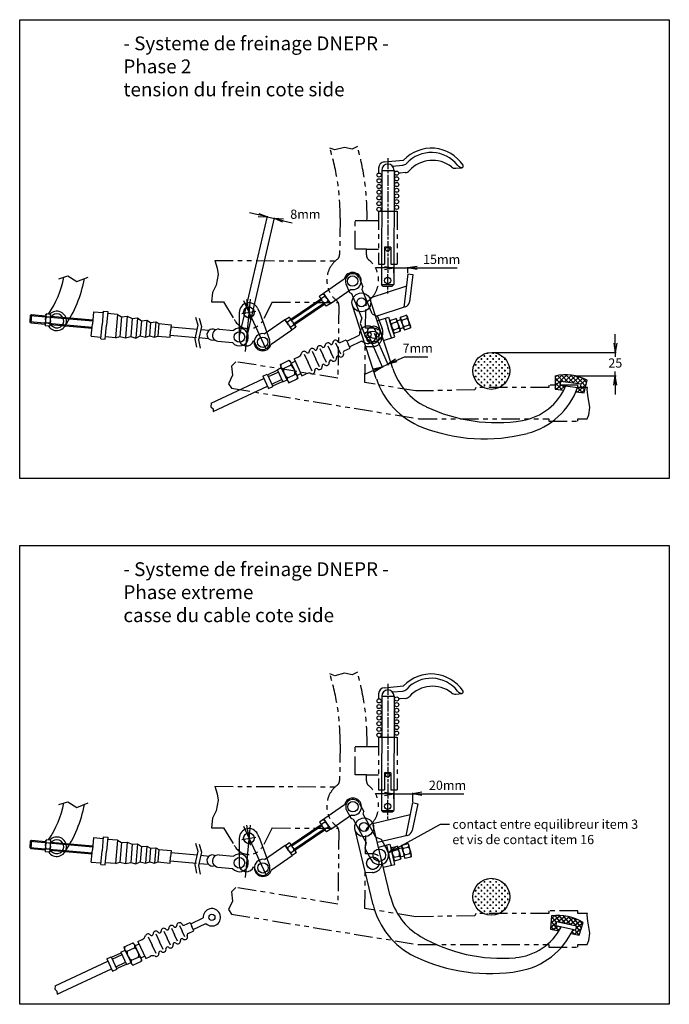
# Model space of a CAD drawing. Units: millimetres. Extents: x 2496 to 3980, y -1023 to 45.
# Drawn here: x 3275 to 3980, y -1023 to 45 of the extents above; entities that cross this region are included whole.
import ezdxf

# ---------------------------------------------------------------- set-up
doc = ezdxf.new("R2010")
doc.units = ezdxf.units.MM
doc.linetypes.add('ACISOTGB', pattern=[9, 4, -1, 1, -1, 1, -1])
doc.linetypes.add('AM_ISO08W050', pattern=[18, 12, -1.5, 3, -1.5])
doc.layers.add('AM_8', color=1, linetype='Continuous', lineweight=25)
for name, color, linetype in [('axes', 7, 'AM_ISO08W050'), ('cablefreinarriere', 2, 'Continuous'), ('cablefreinroueside', 4, 'Continuous'), ('CADRE', 6, 'Continuous'), ('freindestationnementN°14', 3, 'Continuous'), ('levierexterieur', 5, 'Continuous'), ('pedaleN°2', 1, 'Continuous'), ('piece3equilibreur', 4, 'Continuous'), ('TEXTE', 7, 'Continuous'), ('tringleN°13', 3, 'Continuous')]:
    doc.layers.add(name, color=color, linetype=linetype)
doc.styles.get("Standard").update_dxf_attribs({"font": 'ISOCP.SHX'})
doc.styles.add('USER1', font='TXT.SHX')
doc.dimstyles.new('AM_ISO', dxfattribs={"dimtxt": 10, "dimasz": 10, "dimexe": 1, "dimexo": 1, "dimgap": 3, "dimtad": 1, "dimtih": 1, "dimtoh": 1, "dimdsep": 46, "dimtxsty": 'Standard', "dimblk": 'OPEN', "dimcen": 0, "dimclrd": 256, "dimclre": 256, "dimclrt": 2, "dimadec": 0, "dimazin": 2, "dimtp": 0.1, "dimtm": 0.1, "dimtfac": 0.71, "dimtmove": 0, "dimatfit": 3, "dimldrblk": 'OPEN', "dimfxl": 0, "dimlwd": -1, "dimlwe": -1, "dimarcsym": 0})
doc.dimstyles.new('AM_ISO$7', dxfattribs={"dimtxt": 10, "dimasz": 10, "dimexe": 1, "dimexo": 1, "dimgap": 3, "dimtad": 1, "dimtih": 1, "dimtoh": 1, "dimdsep": 46, "dimtxsty": 'Standard', "dimblk": 'OPEN', "dimcen": 0, "dimclrd": 256, "dimclre": 256, "dimclrt": 2, "dimadec": 0, "dimazin": 2, "dimtp": 0.1, "dimtm": 0.1, "dimtfac": 0.71, "dimtmove": 0, "dimatfit": 3, "dimldrblk": 'OPEN', "dimfxl": 0, "dimlwd": -1, "dimlwe": -1, "dimarcsym": 0})

# ---------------------------------------------------------------- blocks, each defined once
blk = doc.blocks.new('ECROUM6')
for p, q in [((-3.25, 0), (-4.39, 0)), ((0, 0), (-3.25, 0)), ((0, 0), (3.25, 0)), ((3.25, 0), (4.39, 0)), ((-4.78, -0.06), (-5.78, -0.33)), ((-5.78, -0.33), (-5.78, -4.67)), ((-4.78, -4.94), (-5.78, -4.67)), ((-3.25, -5), (-4.39, -5)), ((0, -5), (-3.25, -5)), ((-2.89, -0.77), (-2.89, -4.23)), ((0, -5), (3.25, -5)), ((2.89, -0.77), (2.89, -4.23)), ((3.25, -5), (4.39, -5)), ((4.78, -0.06), (5.78, -0.33)), ((4.78, -4.94), (5.78, -4.67)), ((5.78, -0.33), (5.78, -4.67))]:
    blk.add_line(p, q)
for centre, radius, start, end in [((0, -5.78), 5.78, 90, 119.95568), ((0, -5.78), 5.78, 60.04432, 90), ((-4.33, -1.73), 1.73, 33.70025, 146.29975), ((-4.33, -3.27), 1.73, 213.70025, 326.29975), ((0, 0.78), 5.78, 240.04432, 270), ((0, 0.78), 5.78, 270, 299.95568), ((4.33, -1.73), 1.73, 33.70025, 146.29975), ((4.33, -3.27), 1.73, 213.70025, 326.29975)]:
    blk.add_arc(centre, radius, start, end)
blk = doc.blocks.new('TRINGLEN°13')
at = {"layer": 'tringleN°13'}
for p, q in [((82.97, 54.83), (61.95, 42.7)), ((61.95, 42.7), (67.95, 32.3)), ((88.97, 44.44), (67.95, 32.3)), ((28.81, 20.1), (59.12, 37.6)), ((29.31, 19.23), (59.62, 36.73)), ((31.31, 15.77), (61.62, 33.27)), ((31.81, 14.9), (62.12, 32.4)), ((1.96, 8.06), (22.98, 20.2)), ((25.98, 15), (22.98, 20.2)), ((7.96, -2.33), (28.98, 9.8)), ((25.98, 15), (28.98, 9.8))]:
    blk.add_line(p, q, dxfattribs=at)
for centre in [(90.93, 52.5), (0, 0)]:
    blk.add_circle(centre, 5, dxfattribs=at)
for centre, start, end in [((90.93, 52.5), 256.33229, 163.66771), ((0, 0), 76.33229, 343.66771)]:
    blk.add_arc(centre, 8.29, start, end, dxfattribs=at)
at = {"layer": 'tringleN°13', "xscale": -1, "rotation": 300.0000000000006}
blk.add_blockref('ECROUM6', (64.95, 37.5), dxfattribs=at)
at = {"layer": 'tringleN°13', "rotation": 120.0000000000006}
blk.add_blockref('ECROUM6', (25.98, 15), dxfattribs=at)
blk = doc.blocks.new('ECROUM8')
for p, q in [((-3.25, 0), (-4.88, 0)), ((0, 0), (-3.25, 0)), ((0, 0), (4.88, 0)), ((-5.35, -0.06), (-6.5, -0.37)), ((-6.5, -0.37), (-6.5, -6.63)), ((-3.25, -1), (-3.25, -6)), ((3.25, -1), (3.25, -6)), ((5.35, -0.06), (6.5, -0.37)), ((6.5, -0.37), (6.5, -6.63)), ((-5.35, -6.94), (-6.5, -6.63)), ((-3.25, -7), (-4.88, -7)), ((0, -7), (-3.25, -7)), ((0, -7), (4.88, -7)), ((5.35, -6.94), (6.5, -6.63))]:
    blk.add_line(p, q)
for centre, radius, start, end in [((-4.88, -1.82), 1.82, 26.785, 153.215), ((0, -5.78), 5.78, 55.79454, 124.20546), ((4.88, -1.82), 1.82, 26.785, 153.215), ((-4.88, -5.18), 1.82, 206.785, 333.215), ((0, -1.22), 5.78, 235.79454, 304.20546), ((4.88, -5.18), 1.82, 206.785, 333.215)]:
    blk.add_arc(centre, radius, start, end)
blk = doc.blocks.new('cablefreinside')
at = {"layer": 'cablefreinroueside'}
for p, q in [((-20.92, -4.42), (-8.39, 0.14)), ((-47.36, -9.24), (-44.79, -16.3)), ((-39.59, -7.2), (-37.27, -13.57)), ((-31.82, -5.16), (-29.75, -10.83)), ((-27.33, -5.16), (-21.43, -3.01)), ((-21.43, -3.01), (-19.89, -7.24)), ((-18.35, -11.47), (-19.89, -7.24)), ((-18.35, -11.47), (-19.89, -7.24)), ((-18.86, -10.06), (-6.34, -5.5)), ((-73.08, -17.02), (-68.84, -15.48)), ((-73.08, -17.02), (-66.93, -33.94)), ((-62.9, -13.32), (-59.82, -21.77)), ((-55.13, -11.28), (-52.3, -19.04)), ((-42.22, -23.36), (-44.79, -16.3)), ((-34.95, -19.93), (-37.27, -13.57)), ((-27.69, -16.5), (-29.75, -10.83)), ((-24.25, -13.62), (-18.35, -11.47)), ((-24.25, -13.62), (-18.35, -11.47)), ((-100, -30.01), (-90.23, -26.46)), ((-99.31, -31.89), (-89.54, -28.33)), ((-99.31, -31.89), (-89.54, -28.33)), ((-90.42, -25.92), (-85.95, -38.2)), ((-90.4, -25.99), (-86, -24.38)), ((-76.36, -20.88), (-72.23, -19.37)), ((-56.74, -30.23), (-59.82, -21.77)), ((-49.48, -26.8), (-52.3, -19.04)), ((-156.55, -52.72), (-103.71, -33.49)), ((-156.55, -52.72), (-103.71, -33.49)), ((-104.59, -31.08), (-100.12, -43.36)), ((-104.57, -31.14), (-100.17, -29.54)), ((-100.17, -29.54), (-95.72, -41.76)), ((-96.58, -39.41), (-86.81, -35.85)), ((-95.89, -41.29), (-86.12, -37.73)), ((-85.95, -38.2), (-81.55, -36.6)), ((-71.92, -33.09), (-67.78, -31.59)), ((-66.93, -33.94), (-62.68, -32.39)), ((-155.32, -60.79), (-100.98, -41.01)), ((-100.12, -43.36), (-95.72, -41.76)), ((-156.55, -52.72), (-157.1, -55.99)), ((-157.1, -55.99), (-155.19, -58.11)), ((-155.19, -58.11), (-155.32, -60.79))]:
    blk.add_line(p, q, dxfattribs=at)
blk.add_circle((0, 0), 3, dxfattribs=at)
for centre, radius, start, end in [((0, 0), 8.39, 220.94722, 179.05278), ((-55.13, -11.28), 2.72, 32.33169, 177.07178), ((-51.57, -9.02), 1.5, 212.33169, 357.07178), ((-47.36, -9.24), 2.72, 32.33169, 177.07178), ((-43.8, -6.98), 1.5, 212.33169, 357.07178), ((-39.59, -7.2), 2.72, 32.33169, 177.07178), ((-36.02, -4.94), 1.5, 212.33169, 357.07178), ((-31.82, -5.16), 2.72, 19.55921, 177.07178), ((-27.84, -3.75), 1.5, 199.55921, 290), ((-70.89, -9.84), 6, 290, 336.49189), ((-62.9, -13.32), 2.72, 32.33169, 156.49189), ((-59.34, -11.06), 1.5, 212.33169, 357.07178), ((-30.78, -19.37), 1.5, 42.92822, 187.66831), ((-27.69, -16.5), 2.72, 222.92822, 20.44079), ((-23.74, -15.03), 1.5, 110, 200.44079), ((-52.57, -29.67), 1.5, 42.92822, 187.66831), ((-49.48, -26.8), 2.72, 222.92822, 7.66831), ((-45.3, -26.23), 1.5, 42.92822, 187.66831), ((-42.22, -23.36), 2.72, 222.92822, 7.66831), ((-38.04, -22.8), 1.5, 42.92822, 187.66831), ((-34.95, -19.93), 2.72, 222.92822, 7.66831), ((-60.63, -38.03), 6, 63.50811, 110), ((-56.74, -30.23), 2.72, 243.50811, 7.66831)]:
    blk.add_arc(centre, radius, start, end, dxfattribs=at)
at = {"layer": 'cablefreinroueside', "xscale": 1.5, "yscale": 1.5, "zscale": 1.5, "rotation": 109.9999999999989}
blk.add_blockref('ECROUM8', (-83.89, -30.53), dxfattribs=at)
blk = doc.blocks.new('cablefreinarriere')
at = {"layer": 'cablefreinarriere'}
for p, q in [((-168.76, 71.24), (-160.01, 73.16)), ((-160.01, 73.16), (-151.86, 66.93)), ((-151.86, 66.93), (-140.47, 70.4)), ((-199.35, 38.37), (-200.39, 32.47)), ((-198.19, 39.18), (-199.58, 31.31)), ((-199.35, 38.37), (-198.19, 39.18)), ((-199.35, 38.37), (-139.81, 27.82)), ((-198.19, 39.18), (-184.42, 36.74)), ((-199.58, 31.31), (-200.39, 32.47)), ((-200.39, 32.47), (-140.86, 21.92)), ((-199.58, 31.31), (-185.81, 28.87)), ((-179.56, 35.88), (-139.64, 28.8)), ((-138.26, 36.59), (-140.33, 24.87)), ((-138.26, 36.59), (-129.05, 34.96)), ((-128.79, 36.44), (-131.13, 23.24)), ((-128.79, 36.44), (-124.54, 35.68)), ((-124.54, 35.68), (-126.88, 22.48)), ((-115.49, 31.93), (-124.91, 33.59)), ((-115.49, 31.93), (-119.43, 9.71)), ((-115.49, 31.93), (-111.62, 29.44)), ((-111.62, 29.44), (-114.94, 10.71)), ((-111.62, 29.44), (-106.15, 29.44)), ((-106.15, 29.44), (-109.8, 8.83)), ((-106.15, 29.44), (-101.48, 26.95)), ((-180.95, 28.01), (-141.03, 20.94)), ((-142.41, 13.15), (-140.33, 24.87)), ((-133.46, 10.04), (-131.13, 23.24)), ((-129.22, 9.29), (-126.88, 22.48)), ((-101.48, 26.95), (-104.56, 9.56)), ((-101.48, 26.95), (-96.31, 26.95)), ((-96.31, 26.95), (-99.71, 7.78)), ((-96.31, 26.95), (-92.83, 23.87)), ((-92.83, 23.87), (-95.38, 9.48)), ((-92.83, 23.87), (-87.56, 23.87)), ((-87.56, 23.87), (-90.43, 7.67)), ((-87.56, 23.87), (-84.28, 21.59)), ((-84.28, 21.59), (-86.57, 8.69)), ((-84.28, 21.59), (-79.11, 21.59)), ((-79.11, 21.59), (-81.71, 6.91)), ((-79.11, 21.59), (-76.43, 19.7)), ((-76.43, 19.7), (-78.54, 7.76)), ((-76.43, 19.7), (-64.63, 17.61)), ((-142.41, 13.15), (-133.2, 11.52)), ((-133.46, 10.04), (-129.22, 9.29)), ((-119.43, 9.71), (-128.85, 11.37)), ((-119.43, 9.71), (-114.94, 10.71)), ((-114.94, 10.71), (-109.8, 8.83)), ((-109.8, 8.83), (-104.56, 9.56)), ((-104.56, 9.56), (-99.71, 7.78)), ((-66.75, 5.67), (-65.69, 11.64)), ((-64.63, 17.61), (-65.69, 11.64)), ((-65, 15.57), (-40.07, 11.16)), ((-36.46, 10.52), (-28.63, 9.13)), ((-99.71, 7.78), (-95.38, 9.48)), ((-95.38, 9.48), (-90.43, 7.67)), ((-90.43, 7.67), (-86.57, 8.69)), ((-86.57, 8.69), (-81.71, 6.91)), ((-81.71, 6.91), (-78.54, 7.76)), ((-78.54, 7.76), (-66.75, 5.67)), ((-66.39, 7.71), (-41.47, 3.29)), ((-38.87, 2.83), (-30.03, 1.26)), ((-18.96, 9.32), (-5.15, 6.87)), ((-21.01, -2.24), (-7.2, -4.69))]:
    blk.add_line(p, q, dxfattribs=at)
for points in [[(-40.46, 22.7), (-38.94, 14.77), (-42.91, 2.1), (-42.16, -6.21)], [(-37.05, 21.38), (-35.54, 13.44), (-39.51, 0.78), (-38.75, -7.53)]]:
    blk.add_lwpolyline(points, dxfattribs=at)
blk.add_circle((0, 0), 5.08, dxfattribs=at)
for centre, radius, start, end in [((-258.47, 100.38), 98.82, 320.91914, 343.5208), ((-258.47, 100.38), 118.46, 320.44165, 344.77943), ((-174.35, 30.9), 9.36, 208.11624, 131.78878), ((-174.35, 30.9), 6.74, 197.65755, 142.26245), ((-25.77, 4.57), 5.39, 52.63322, 287.26829), ((-19.99, 3.54), 5.87, 79.95075, 259.95075), ((0, 0), 8.59, 213.07833, 126.82318)]:
    blk.add_arc(centre, radius, start, end, dxfattribs=at)
at = {"layer": 'cablefreinarriere', "rotation": 259.9599999999974}
blk.add_blockref('ECROUM6', (-180.22, 31.94), dxfattribs=at)
blk = doc.blocks.new('equilibreurA')
at = {"layer": 'piece3equilibreur'}
for p, q in [((-3.4, 26), (0.9, 16.8)), ((-17.7, 19.3), (-13.4, 10.1)), ((0.1, 14), (0.9, 16.8)), ((12.1, -11.8), (0.1, 14)), ((-10.8, 8.9), (-13.4, 10.1)), ((1.3, -16.9), (-10.8, 8.9)), ((1.3, -16.9), (-0.4, -23.1)), ((12.1, -11.8), (18, -14.5)), ((18, -14.5), (24, -27.4)), ((-0.4, -23.1), (5.6, -36))]:
    blk.add_line(p, q, dxfattribs=at)
for centre, radius in [((-10.6, 22.7), 5.63), ((0, 0), 4.8), ((14.8, -31.7), 6.75)]:
    blk.add_circle(centre, radius, dxfattribs=at)
for centre, radius, start, end in [((-10.6, 22.7), 7.87, 25, 205), ((14.8, -31.7), 10.1, 205, 25)]:
    blk.add_arc(centre, radius, start, end, dxfattribs=at)
blk = doc.blocks.new('pedaleN°2a')
at = {"layer": 'pedaleN°2'}
h = blk.add_hatch(dxfattribs=at)
h.set_pattern_fill('ANSI37', color=256, scale=1.125, angle=9.996, style=0)
h.set_pattern_definition([(54.996, (-853.85, 310.4397), (-2.925766, 2.048948), []), (144.996, (-853.85, 310.4397), (-2.048948, -2.925766), [])])
h.paths.add_polyline_path([(231.4, -2.4), (231.8, -6.9), (229, -7.1, -0.015572), (228.2, -12), (237.1, -11.2), (237.5, 3.1, 0.171073), (202.4, 0.2), (205.4, -13.8), (214.8, -13, 0.020249), (215.9, -8.1), (209.8, -8.6), (209.4, -4.1)])
for p, q in [((22.9, 75.3), (28.5, 75.8)), ((22.9, 75.3), (26.1, 38.7)), ((28.5, 75.8), (31.1, 46.1)), ((24.1, 62), (-12.1, 41.1)), ((28.2, -28.6), (-11.3, 39.8)), ((27.7, 39.7), (-1.5, 22.8)), ((13.1, -43.1), (-28.7, 29.4)), ((1, 18.6), (12.1, 25)), ((8.7, 23.1), (14.3, 13.3)), ((12.1, 25), (17.7, 15.3)), ((22.1, 23), (25.9, 25.2)), ((20, 3.6), (14.3, 13.3)), ((23.4, 5.5), (17.7, 15.3)), ((26.6, 15.2), (30.4, 17.4)), ((12.2, -0.9), (23.4, 5.5)), ((202.4, 0.2), (205.4, -13.8)), ((237.1, -11.2), (237.5, 3.1)), ((209.4, -4.1), (231.4, -2.4)), ((209.4, -4.1), (209.8, -8.6)), ((209.8, -8.6), (231.8, -6.9)), ((231.4, -2.4), (231.8, -6.9)), ((205.4, -13.8), (214.8, -13)), ((228.2, -12), (237.1, -11.2))]:
    blk.add_line(p, q, dxfattribs=at)
for centre, radius in [((-20, 34.6), 10.2), ((0, 0), 6.75)]:
    blk.add_circle(centre, radius, dxfattribs=at)
for centre, radius, start, end in [((24.3, 45.5), 6.75, 299.996, 4.864), ((224.1, -48.1), 52.9, 75.3077, 114.1388), ((155.2, 3.1), 61.7, 291.2816, 349.5279), ((150.7, 3.8), 79, 296.5301, 352.0998), ((88.6, 6.3), 69.7, 209.996, 256.3892), ((86.1, -1), 84.2, 209.996, 260.6773), ((113.7, 109.7), 176.2, 256.3892, 291.2816), ((102.7, 100), 186.6, 260.6773, 296.5301)]:
    blk.add_arc(centre, radius, start, end, dxfattribs=at)
at = {"layer": 'pedaleN°2', "xscale": 1.125000000000042, "yscale": 1.125, "zscale": 1.125, "rotation": 119.9960000000017}
for p in [(17.7, 15.3), (28, 21.2)]:
    blk.add_blockref('ECROUM8', p, dxfattribs=at)
blk = doc.blocks.new('_Open')
at = {"color": 0, "linetype": 'ByBlock', "lineweight": -2}
for p, q in [((-1, 0.17), (0, 0)), ((-1, -0.17), (0, 0)), ((0, 0), (-1, 0))]:
    blk.add_line(p, q, dxfattribs=at)
blk = doc.blocks.new('*D14')
for p, q in [((3513.5, -298.1), (3543.8, -167.8)), ((3521.2, -299.9), (3551.5, -169.6)), ((3533.8, -166.5), (3524.1, -164.2)), ((3543.6, -168.8), (3551.2, -170.5)), ((3561, -172.8), (3570.7, -175.1))]:
    blk.add_line(p, q)
at = {"layer": 'Defpoints', "color": 0}
for p in [(3551.2, -170.5), (3513.3, -299.1), (3521, -300.9)]:
    blk.add_point(p, dxfattribs=at)
at = {"xscale": 10, "yscale": 10, "zscale": 10}
for p, rotation in [((3543.6, -168.8), 346.9309898241069), ((3551.2, -170.5), 166.9309898241068)]:
    blk.add_blockref('_Open', p, dxfattribs=dict(at, rotation=rotation))
at = {"color": 2, "insert": (3584.9, -167.1), "char_height": 10, "attachment_point": 5}
blk.add_mtext('8mm', dxfattribs=at)
blk = doc.blocks.new('*D15')
for p, q in [((3653.3, -297.5), (3668.6, -332.2)), ((3659.5, -294.8), (3674.8, -329.5)), ((3683.5, -324.6), (3692.7, -320.5)), ((3692.7, -320.5), (3718, -320.5)), ((3668.2, -331.3), (3674.4, -328.6)), ((3659, -335.3), (3649.9, -339.4))]:
    blk.add_line(p, q)
at = {"layer": 'Defpoints', "color": 0}
for p in [(3652.9, -296.6), (3659.1, -293.8), (3674.4, -328.6)]:
    blk.add_point(p, dxfattribs=at)
at = {"xscale": 10, "yscale": 10, "zscale": 10}
for p, rotation in [((3668.2, -331.3), 23.73008522311711), ((3674.4, -328.6), 203.7300852231171)]:
    blk.add_blockref('_Open', p, dxfattribs=dict(at, rotation=rotation))
at = {"color": 2, "insert": (3706.9, -312.5), "char_height": 10, "attachment_point": 5}
blk.add_mtext('7mm', dxfattribs=at)
blk = doc.blocks.new('*D16')
for p, q in [((3671, -224.1), (3661, -224.1)), ((3681, -229.6), (3681, -223.1)), ((3681, -224.1), (3696.2, -224.1)), ((3696.2, -229.6), (3696.2, -223.1)), ((3706.2, -224.1), (3749.6, -224.1))]:
    blk.add_line(p, q)
at = {"layer": 'Defpoints', "color": 0}
for p in [(3681, -224.1), (3681, -230.6), (3696.2, -230.6)]:
    blk.add_point(p, dxfattribs=at)
at = {"xscale": 10, "yscale": 10, "zscale": 10}
blk.add_blockref('_Open', (3681, -224.1), dxfattribs=at)
at = {"xscale": 10, "yscale": 10, "zscale": 10, "rotation": 180}
blk.add_blockref('_Open', (3696.2, -224.1), dxfattribs=at)
at = {"color": 2, "insert": (3732.9, -216.1), "char_height": 10, "attachment_point": 5}
blk.add_mtext('15mm', dxfattribs=at)
blk = doc.blocks.new('*D17')
for p, q in [((3671, -794.9), (3661, -794.9)), ((3681, -800.3), (3681, -793.9)), ((3681, -794.9), (3701.5, -794.9)), ((3701.5, -803.5), (3701.5, -793.9)), ((3711.5, -794.9), (3757.1, -794.9))]:
    blk.add_line(p, q)
at = {"layer": 'Defpoints', "color": 0}
for p in [(3681, -794.9), (3681, -801.3), (3701.5, -804.5)]:
    blk.add_point(p, dxfattribs=at)
at = {"xscale": 10, "yscale": 10, "zscale": 10}
blk.add_blockref('_Open', (3681, -794.9), dxfattribs=at)
at = {"xscale": 10, "yscale": 10, "zscale": 10, "rotation": 180}
blk.add_blockref('_Open', (3701.5, -794.9), dxfattribs=at)
at = {"color": 2, "insert": (3739.3, -786.9), "char_height": 10, "attachment_point": 5}
blk.add_mtext('20mm', dxfattribs=at)
blk = doc.blocks.new('*D23')
at = {"layer": 'Defpoints', "color": 0}
for p in [(3786.9, -315.9), (3878.3, -341.3), (3921.5, -341.3)]:
    blk.add_point(p, dxfattribs=at)
at = {"layer": 'TEXTE'}
for p, q in [((3921.5, -305.9), (3921.5, -295.9)), ((3787.9, -315.9), (3922.5, -315.9)), ((3921.5, -315.9), (3921.5, -320.6)), ((3879.3, -341.3), (3922.5, -341.3)), ((3921.5, -341.3), (3921.5, -336.6)), ((3921.5, -351.3), (3921.5, -361.3))]:
    blk.add_line(p, q, dxfattribs=at)
at = {"layer": 'TEXTE', "xscale": 10, "yscale": 10, "zscale": 10}
for p, rotation in [((3921.5, -315.9), 270), ((3921.5, -341.3), 90)]:
    blk.add_blockref('_Open', p, dxfattribs=dict(at, rotation=rotation))
at = {"layer": 'TEXTE', "color": 2, "insert": (3921.5, -328.6), "char_height": 10, "attachment_point": 5}
blk.add_mtext('25', dxfattribs=at)

msp = doc.modelspace()

# ---------------------------------------------------------------- hatches: boundary and pattern name
at = {"layer": 'AM_8'}
h = msp.add_hatch(dxfattribs=at)
h.set_pattern_fill('CROSS', color=256, scale=0.5, style=0)
h.set_pattern_definition([(0, (778.2617, 966.139), (3.175, 3.175), [1.5875, -4.7625]), (90, (779.0554, 965.3453), (-3.175, 3.175), [1.5875, -4.7625])])
edge = h.paths.add_edge_path()
edge.add_arc((3786.859, -335.914), 20, 295.007833, 604.992167)
edge.add_line((3778.404, -354.039), (3795.314, -354.039))
h = msp.add_hatch(dxfattribs=at)
h.set_pattern_fill('CROSS', color=256, scale=0.5, style=0)
h.set_pattern_definition([(0, (778.2617, 395.4152), (3.175, 3.175), [1.5875, -4.7625]), (90, (779.0554, 394.6214), (-3.175, 3.175), [1.5875, -4.7625])])
edge = h.paths.add_edge_path()
edge.add_arc((3786.859, -906.638), 20, 295.007833, 604.992167)
edge.add_line((3778.404, -924.763), (3795.314, -924.763))

# ---------------------------------------------------------------- linework, layer by layer
at = {"layer": 'axes'}
for p, q in [((3674.571, -104.879), (3674.233, -251.815)), ((3674.571, -675.602), (3674.233, -822.539))]:
    msp.add_line(p, q, dxfattribs=at)
at = {"layer": 'CADRE', "linetype": 'ACISOTGB', "ltscale": 5}
for p, q in [((3664.313, -162.611), (3664.181, -219.852)), ((3664.313, -162.611), (3684.563, -162.657)), ((3684.563, -162.657), (3684.431, -219.898)), ((3670.974, -201.483), (3670.931, -219.867)), ((3677.724, -201.498), (3670.974, -201.483)), ((3677.724, -201.498), (3677.681, -219.883)), ((3486.398, -216.039), (3617.453, -216.542)), ((3664.181, -219.852), (3670.931, -219.867)), ((3677.681, -219.883), (3684.431, -219.898)), ((3482.876, -261.026), (3496.042, -261.077)), ((3496.042, -261.077), (3508.54, -281.531)), ((3548.86, -261.279), (3539.289, -280.273)), ((3548.86, -261.279), (3620.546, -261.555)), ((3664.313, -733.335), (3664.181, -790.575)), ((3664.313, -733.335), (3684.563, -733.381)), ((3684.563, -733.381), (3684.431, -790.622)), ((3670.974, -772.207), (3670.931, -790.591)), ((3677.724, -772.222), (3670.974, -772.207)), ((3677.724, -772.222), (3677.681, -790.607)), ((3486.398, -786.763), (3617.453, -787.266)), ((3664.181, -790.575), (3670.931, -790.591)), ((3677.681, -790.607), (3684.431, -790.622)), ((3482.876, -831.75), (3496.042, -831.8)), ((3496.042, -831.8), (3508.54, -852.255)), ((3548.86, -832.003), (3539.289, -850.997)), ((3548.86, -832.003), (3620.546, -832.279))]:
    msp.add_line(p, q, dxfattribs=at)
at = {"layer": 'CADRE'}
for p, q in [((3651.676, -172.755), (3664.29, -172.784)), ((3651.406, -203.679), (3664.219, -203.709)), ((3651.676, -743.478), (3664.29, -743.507)), ((3651.406, -774.403), (3664.219, -774.433))]:
    msp.add_line(p, q, dxfattribs=at)
at = {"layer": 'CADRE', "linetype": 'ACISOTGB', "ltscale": 5}
for points in [[(3657.83, -309.473, 1.0139753), (3658.108, -289.477), (3650.216, -289.367), (3650.552, -265.165, -0.23178883), (3653.239, -259.868, 0.48989795), (3653.856, -215.426, -0.23178883), (3651.317, -210.057), (3651.406, -203.679), (3638.99, -203.651), (3639.062, -172.725), (3651.835, -172.755), (3651.865, -170.575, 0.07359556), (3641.377, -92.213), (3635.726, -95.01), (3627.542, -93.293), (3616.943, -95.984), (3611.356, -93.978, -0.08048982), (3622.618, -170.169), (3622.07, -209.651, -0.23178883), (3619.383, -214.948, 0.48989795), (3618.767, -259.39, -0.23178883), (3621.305, -264.759), (3620.207, -343.875), (3509.41, -325.846), (3504.512, -330.674), (3505.743, -340.627), (3501.517, -349.859), (3504.712, -354.717), (3707.959, -387.789), (3849.323, -387.789), (3849.323, -390.601), (3880.823, -390.601), (3880.823, -387.789), (3891.019, -387.789), (3892.754, -383.48), (3893.855, -375.413), (3891.497, -362.233), (3891.072, -355.652), (3891.289, -354.039), (3880.823, -354.039), (3880.823, -351.226), (3849.323, -351.226), (3849.323, -354.039), (3769.873, -354.039), (3768.876, -356.507), (3704.944, -357.663), (3649.394, -348.624), (3649.939, -309.363), (3658.108, -309.477)], [(3657.83, -880.197, 1.0139753), (3658.108, -860.201), (3650.216, -860.091), (3650.552, -835.889, -0.23178883), (3653.239, -830.592, 0.48989795), (3653.856, -786.15, -0.23178883), (3651.317, -780.781), (3651.406, -774.403), (3638.99, -774.374), (3639.062, -743.449), (3651.835, -743.479), (3651.865, -741.299, 0.07359556), (3641.377, -662.937), (3635.726, -665.734), (3627.542, -664.017), (3616.943, -666.708), (3611.356, -664.702, -0.08048982), (3622.618, -740.893), (3622.07, -780.375, -0.23178883), (3619.383, -785.672, 0.48989795), (3618.767, -830.114, -0.23178883), (3621.305, -835.483), (3620.207, -914.599), (3509.41, -896.57), (3504.512, -901.398), (3505.743, -911.351), (3501.517, -920.583), (3504.712, -925.44), (3707.959, -958.513), (3849.323, -958.513), (3849.323, -961.325), (3880.823, -961.325), (3880.823, -958.513), (3891.019, -958.513), (3892.754, -954.204), (3893.855, -946.137), (3891.497, -932.957), (3891.072, -926.376), (3891.289, -924.763), (3880.823, -924.763), (3880.823, -921.95), (3849.323, -921.95), (3849.323, -924.763), (3769.873, -924.763), (3768.876, -927.231), (3704.944, -928.387), (3649.394, -919.348), (3649.939, -880.087), (3658.108, -880.201)]]:
    msp.add_lwpolyline(points, format="xyb", close=True, dxfattribs=at)
for points in [[(3486.398, -216.039), (3489.155, -224.243), (3490.34, -231.128), (3487.856, -242.702), (3483.886, -250.62), (3482.876, -261.026)], [(3486.398, -786.763), (3489.155, -794.967), (3490.34, -801.852), (3487.856, -813.426), (3483.886, -821.344), (3482.876, -831.75)]]:
    msp.add_lwpolyline(points, dxfattribs=at)
for centre, radius in [((3523.565, -272.351), 5.762), ((3658.108, -299.477), 6.75), ((3523.565, -843.074), 5.762), ((3658.108, -870.201), 6.75)]:
    msp.add_circle(centre, radius, dxfattribs=at)
for centre in [(3523.565, -272.351), (3523.565, -843.074)]:
    msp.add_arc(centre, 17.608, 205.545955, 327.378335, dxfattribs=at)
at = {"layer": 'freindestationnementN°14'}
for p, q in [((3664.421, -115.695), (3664.409, -121.148)), ((3670.576, -108.987), (3691.625, -107.122)), ((3679.466, -113.58), (3690.582, -112.595)), ((3748.415, -115.88), (3754.863, -115.309)), ((3667.791, -118.181), (3667.505, -242.155)), ((3667.791, -118.181), (3681.291, -118.212)), ((3681.291, -118.212), (3681.005, -242.186)), ((3688.037, -121.163), (3686.309, -121.156)), ((3693.46, -120.688), (3688.037, -121.163)), ((3667.505, -242.155), (3681.005, -242.186)), ((3669.189, -243.846), (3667.505, -242.155)), ((3669.189, -243.846), (3679.314, -243.869)), ((3679.314, -243.869), (3681.005, -242.186)), ((3670.576, -679.711), (3691.625, -677.846)), ((3679.466, -684.304), (3690.582, -683.319)), ((3664.421, -686.419), (3664.409, -691.872)), ((3667.791, -688.905), (3667.505, -812.878)), ((3667.791, -688.905), (3681.291, -688.936)), ((3681.291, -688.936), (3681.005, -812.91)), ((3688.037, -691.886), (3686.309, -691.879)), ((3693.46, -691.412), (3688.037, -691.886)), ((3748.415, -686.604), (3754.863, -686.033)), ((3667.505, -812.878), (3681.005, -812.91)), ((3669.189, -814.57), (3667.505, -812.878)), ((3669.189, -814.57), (3679.314, -814.593)), ((3679.314, -814.593), (3681.005, -812.91))]:
    msp.add_line(p, q, dxfattribs=at)
for centre, radius in [((3664.988, -129.506), 2.25), ((3665.002, -123.318), 2.25), ((3684.046, -127.415), 2.25), ((3684.06, -121.228), 2.25), ((3664.974, -135.693), 2.25), ((3684.017, -139.79), 2.25), ((3684.032, -133.603), 2.25), ((3664.945, -148.068), 2.25), ((3664.96, -141.881), 2.25), ((3684.003, -145.978), 2.25), ((3664.917, -160.443), 2.25), ((3664.931, -154.256), 2.25), ((3683.975, -158.353), 2.25), ((3683.989, -152.165), 2.25), ((3674.344, -203.741), 2.25), ((3674.265, -237.755), 3.375), ((3665.002, -694.042), 2.25), ((3684.06, -691.952), 2.25), ((3664.974, -706.417), 2.25), ((3664.988, -700.23), 2.25), ((3684.032, -704.327), 2.25), ((3684.046, -698.139), 2.25), ((3664.96, -712.605), 2.25), ((3684.003, -716.702), 2.25), ((3684.017, -710.514), 2.25), ((3664.931, -724.98), 2.25), ((3664.945, -718.792), 2.25), ((3683.989, -722.889), 2.25), ((3664.917, -731.167), 2.25), ((3683.975, -729.076), 2.25), ((3674.344, -774.464), 2.25), ((3674.265, -808.479), 3.375)]:
    msp.add_circle(centre, radius, dxfattribs=at)
for centre, radius, start, end in [((3721.681, -135.278), 41.183, 33.240331, 136.869217), ((3721.681, -135.278), 36.485, 38.324615, 137.144788), ((3671.171, -115.711), 6.75, 95.063613, 179.868004), ((3674.541, -118.196), 6.75, 359.868004, 179.868004), ((3689.987, -105.872), 6.75, 275.063613, 317.144788), ((3722.954, -141.372), 33.946, 52.337269, 137.662722), ((3747.819, -109.157), 6.75, 232.337269, 275.063613), ((3755.599, -108.467), 6.75, 218.324615, 267.461685), ((3754.714, -113.628), 1.688, 275.063613, 33.240331), ((3692.871, -113.964), 6.75, 275, 317.662722), ((3721.681, -706.002), 41.183, 33.240331, 136.869217), ((3721.681, -706.002), 36.485, 38.324615, 137.144788), ((3671.171, -686.435), 6.75, 95.063613, 179.868004), ((3674.541, -688.92), 6.75, 359.868004, 179.868004), ((3689.987, -676.596), 6.75, 275.063613, 317.144788), ((3722.954, -712.096), 33.946, 52.337269, 137.662722), ((3755.599, -679.191), 6.75, 218.324615, 267.461685), ((3754.714, -684.352), 1.688, 275.063613, 33.240331), ((3692.871, -684.688), 6.75, 275, 317.662722), ((3747.819, -679.88), 6.75, 232.337269, 275.063613)]:
    msp.add_arc(centre, radius, start, end, dxfattribs=at)
at = {"layer": 'levierexterieur'}
for p, q in [((3517.534, -259.306), (3541.516, -311.181)), ((3524.865, -258.038), (3519.696, -314.954)), ((3521.116, -258.19), (3524.879, -279.95)), ((3513.144, -272.307), (3513.026, -300.858)), ((3515.962, -273.644), (3531.168, -271.057)), ((3532.958, -267.836), (3535.595, -273.322)), ((3535.595, -273.322), (3546.006, -302.021)), ((3528.649, -302.95), (3531.484, -308.399)), ((3517.534, -830.03), (3541.516, -881.905)), ((3524.865, -828.762), (3519.696, -885.678)), ((3521.116, -828.913), (3524.879, -850.674)), ((3513.144, -843.031), (3513.026, -871.582)), ((3515.962, -844.368), (3531.168, -841.781)), ((3532.958, -838.56), (3535.595, -844.046)), ((3535.595, -844.046), (3546.006, -872.745)), ((3528.649, -873.674), (3531.484, -879.123))]:
    msp.add_line(p, q, dxfattribs=at)
for centre in [(3523.565, -272.351), (3523.565, -843.074)]:
    msp.add_circle(centre, 5.762, dxfattribs=at)
for centre, radius, start, end in [((3523.565, -272.351), 10.421, 25.671745, 179.763073), ((3520.973, -300.891), 7.948, 179.763073, 344.985406), ((3538.534, -304.731), 7.948, 207.481581, 19.939069), ((3523.565, -843.074), 10.421, 25.671745, 179.763073), ((3520.973, -871.615), 7.948, 179.763073, 344.985406), ((3538.534, -875.455), 7.948, 207.481581, 19.939069)]:
    msp.add_arc(centre, radius, start, end, dxfattribs=at)
at = {"layer": 'pedaleN°2'}
for centre in [(3786.859, -335.914), (3786.859, -906.638)]:
    msp.add_circle(centre, 20, dxfattribs=at)
at = {"layer": 'TEXTE'}
for points in [[(3274.632, 45.345), (3980.17, 45.345), (3980.17, -452.655), (3274.632, -452.655)], [(3274.632, -525.378), (3980.17, -525.378), (3980.17, -1023.378), (3274.632, -1023.378)]]:
    msp.add_lwpolyline(points, close=True, dxfattribs=at)

# ---------------------------------------------------------------- block references
at = {"layer": 'cablefreinarriere', "xscale": 1.125, "yscale": 1.125, "zscale": 1.125, "rotation": 4.999999999999999}
for p in [(3513.319, -299.114), (3513.319, -869.838)]:
    msp.add_blockref('cablefreinarriere', p, dxfattribs=at)
at = {"layer": 'cablefreinroueside', "xscale": 1.125, "yscale": 1.125, "zscale": 1.125, "rotation": 4.999999999999999}
for p in [(3652.902, -296.555), (3483.358, -928.939)]:
    msp.add_blockref('cablefreinside', p, dxfattribs=at)
at = {"layer": 'CADRE', "linetype": 'ACISOTGB', "ltscale": 5}
for p, rotation in [((3658.108, -299.477), 348), ((3658.108, -870.201), 343.52)]:
    msp.add_blockref('pedaleN°2a', p, dxfattribs=dict(at, rotation=rotation))
at = {"layer": 'piece3equilibreur'}
for p, rotation in [((3645.763, -261.472), 357.3700000000001), ((3648.509, -830.864), 3.559999999999996)]:
    msp.add_blockref('equilibreurA', p, dxfattribs=dict(at, rotation=rotation))
at = {"layer": 'tringleN°13', "xscale": 1.125, "yscale": 1.125, "zscale": 1.125, "rotation": 4.189999999999968}
for p in [(3538.536, -304.731), (3538.847, -875.285)]:
    msp.add_blockref('TRINGLEN°13', p, dxfattribs=at)

# ---------------------------------------------------------------- texts
at = {"layer": 'TEXTE', "char_height": 15, "width": 531.3, "attachment_point": 1, "style": 'USER1'}
for s, insert in [('- Systeme de freinage DNEPR -\\P    Phase 2\\Ptension du frein cote side', (3387.278, 27.169)), ('- Systeme de freinage DNEPR -\\P    Phase extreme\\Pcasse du cable cote side', (3387.278, -543.555))]:
    msp.add_mtext(s, dxfattribs=dict(at, insert=insert))
at = {"layer": 'TEXTE', "color": 2, "insert": (3744.55, -822.89), "char_height": 10, "attachment_point": 1}
msp.add_mtext('contact entre equilibreur item 3\\Pet vis de contact item 16', dxfattribs=at)

# ---------------------------------------------------------------- dimensions: what is measured, and where the dimension line sits
for p1, p2, distance, picture, middle in [((3513.319, -299.114), (3520.973, -300.891), 133.822, '*D14', (3584.897, -167.058)), ((3652.902, -296.555), (3659.083, -293.838), -37.963, '*D15', (3706.851, -312.543))]:
    dim = msp.add_aligned_dim(p1=p1, p2=p2, distance=distance, text='<>mm', dimstyle='AM_ISO', override={"dimdec": 0})
    dim.commit()
    dim.dimension.update_dxf_attribs({"geometry": picture, "text_midpoint": middle})
for base, p1, p2, picture, middle in [((3681.032, -224.146), (3696.197, -230.612), (3681.032, -230.577), '*D16', (3732.878, -224.146)), ((3681.032, -794.869), (3701.455, -804.543), (3681.032, -801.301), '*D17', (3739.263, -794.869))]:
    dim = msp.add_linear_dim(base=base, p1=p1, p2=p2, text='<>mm', dimstyle='AM_ISO', override={"dimdec": 0})
    dim.commit()
    dim.dimension.update_dxf_attribs({"geometry": picture, "text_midpoint": middle, "dimtype": 160})
at = {"layer": 'TEXTE'}
dim = msp.add_linear_dim(base=(3921.55, -341.336), p1=(3786.859, -315.914), p2=(3878.296, -341.336), angle=90, dimstyle='AM_ISO', override={"dimdec": 0}, dxfattribs=at)
dim.commit()
dim.dimension.update_dxf_attribs({"geometry": '*D23', "text_midpoint": (3921.55, -328.625)})

# ---------------------------------------------------------------- leaders
at = {"layer": 'TEXTE', "annotation_type": 0, "has_hookline": 1, "hookline_direction": 0, "text_width": 187.777}
msp.add_leader([(3675.026, -858.998), (3731.55, -827.89), (3741.55, -827.89)], dimstyle='AM_ISO$7', override={"dimgap": 3, "dimtad": 0}, dxfattribs=at)

doc.saveas('drawing.dxf')
